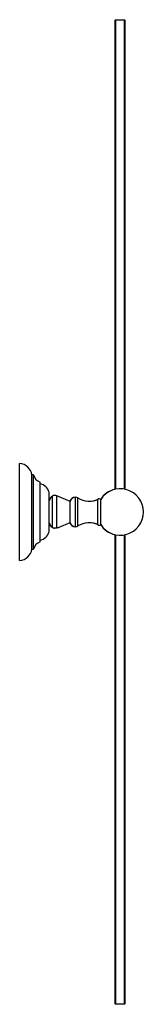
# Model space of a CAD drawing. Units: millimetres. Extents: x 3 to 2496, y 5 to 2495.
# Drawn here: x 2062 to 2138, y 932 to 1532 of the extents above; entities that cross this region are included whole.
import ezdxf

# ---------------------------------------------------------------- set-up
doc = ezdxf.new("R2010")
doc.units = ezdxf.units.MM

msp = doc.modelspace()

# ---------------------------------------------------------------- linework, layer by layer
at = {"color": 7, "linetype": 'Continuous', "lineweight": 25}
for p, q in [((2120.58, 1532.4), (2120.33, 1532.15)), ((2120.33, 1246.19), (2120.33, 1532.15)), ((2120.58, 1532.15), (2120.33, 1532.15)), ((2120.58, 1532.4), (2126.08, 1532.4)), ((2120.58, 1532.4), (2120.58, 1532.15)), ((2120.58, 1532.15), (2120.58, 1246.25)), ((2126.08, 1532.15), (2120.58, 1532.15)), ((2126.08, 1532.4), (2126.08, 1532.15)), ((2126.33, 1532.15), (2126.08, 1532.4)), ((2126.08, 1246.31), (2126.08, 1532.15)), ((2126.33, 1532.15), (2126.08, 1532.15)), ((2126.33, 1532.15), (2126.33, 1246.26)), ((2061.98, 1215.43), (2061.98, 1261.9)), ((2070.48, 1255), (2069.48, 1255)), ((2069.48, 1219.4), (2069.48, 1255)), ((2070.48, 1219.4), (2070.48, 1255)), ((2074.48, 1221.9), (2074.48, 1250.65)), ((2079.98, 1225.5), (2079.98, 1244.4)), ((2082.01, 1241.94), (2082.01, 1242.05)), ((2082.17, 1222.92), (2082.17, 1242.05)), ((2092.83, 1238.8), (2084.81, 1242.29)), ((2084.81, 1222.8), (2084.81, 1242.29)), ((2080.13, 1239.15), (2079.98, 1239.15)), ((2080.13, 1232.4), (2080.13, 1239.15)), ((2092.83, 1232.4), (2092.83, 1238.8)), ((2096.12, 1241.35), (2096.05, 1241.35)), ((2096.05, 1241.34), (2096.05, 1241.35)), ((2096.2, 1232.4), (2096.2, 1241.35)), ((2097.66, 1232.4), (2097.66, 1240.93)), ((2109.58, 1239.96), (2109.58, 1240.02)), ((2109.73, 1232.4), (2109.73, 1240.02)), ((2111.53, 1232.4), (2111.53, 1239.97)), ((2080.13, 1225.65), (2080.13, 1232.4)), ((2092.83, 1226), (2092.83, 1232.4)), ((2096.2, 1223.45), (2096.2, 1232.4)), ((2097.66, 1223.87), (2097.66, 1232.4)), ((2109.73, 1224.77), (2109.73, 1232.4)), ((2111.53, 1224.82), (2111.53, 1232.4)), ((2079.98, 1225.65), (2080.13, 1225.65)), ((2079.98, 1220.4), (2079.98, 1225.5)), ((2086.11, 1223.07), (2092.83, 1226)), ((2109.58, 1224.77), (2109.58, 1224.84)), ((2069.48, 1209.8), (2069.48, 1219.4)), ((2070.48, 1209.8), (2070.48, 1219.4)), ((2074.48, 1214.15), (2074.48, 1221.9)), ((2081.99, 1222.92), (2082.01, 1222.9)), ((2082.01, 1222.9), (2082.01, 1222.95)), ((2082.03, 1222.98), (2082.17, 1222.92)), ((2096.05, 1223.45), (2096.12, 1223.45)), ((2096.05, 1223.45), (2096.05, 1223.45)), ((2120.33, 932.65), (2120.33, 1218.6)), ((2120.58, 1218.55), (2120.58, 932.65)), ((2126.08, 932.65), (2126.08, 1218.49)), ((2126.33, 1218.54), (2126.33, 932.65)), ((2061.98, 1202.9), (2061.98, 1215.43)), ((2069.48, 1209.8), (2070.48, 1209.8)), ((2120.33, 932.65), (2120.58, 932.4)), ((2120.58, 932.65), (2120.33, 932.65)), ((2120.58, 932.65), (2120.58, 932.4)), ((2120.58, 932.65), (2126.08, 932.65)), ((2126.08, 932.4), (2120.58, 932.4)), ((2126.33, 932.65), (2126.08, 932.4)), ((2126.08, 932.65), (2126.08, 932.4)), ((2126.33, 932.65), (2126.08, 932.65))]:
    msp.add_line(p, q, dxfattribs=at)
for centre, radius, start, end in [((2061.55, 1253.91), 8, 7.82131, 86.95058), ((2076.32, 1256.36), 6, 193.09735, 252.10222), ((2072.77, 1242.35), 7.5, 15.87487, 76.78957), ((2084.82, 1237.91), 5, 124.20562, 165.6904), ((2084.98, 1237.91), 5, 124.20562, 165.6904), ((2083.56, 1239.77), 2.75, 88.38375, 124.20562), ((2083.71, 1239.77), 2.75, 66.45062, 124.20562), ((2123.33, 1232.4), 14.15, 102.24041, 147.62086), ((2123.48, 1232.4), 14.15, 0, 147.62086), ((2096.05, 1237.85), 3.5, 90, 164.25071), ((2096.2, 1237.85), 3.5, 90, 164.25071), ((2096.2, 1238.6), 2.75, 57.95364, 90), ((2104.56, 1251.95), 13, 237.95364, 293.45495), ((2104.4, 1251.95), 13, 270.34186, 293.45495), ((2110.46, 1239.32), 1.13, 86.05448, 141.52143), ((2110.62, 1239.32), 1.13, 35.51588, 141.52143), ((2123.48, 1232.4), 14.15, 212.37914, 0), ((2084.82, 1226.88), 5, 194.3096, 223.242), ((2084.98, 1226.88), 5, 194.3096, 227.2038), ((2096.05, 1226.95), 3.5, 195.74929, 270), ((2096.2, 1226.95), 3.5, 195.74929, 270), ((2104.56, 1212.85), 13, 66.54505, 122.04636), ((2104.4, 1212.85), 13, 66.54505, 89.65814), ((2110.46, 1225.47), 1.13, 218.47857, 273.94552), ((2110.62, 1225.47), 1.13, 218.47857, 324.48412), ((2123.33, 1232.4), 14.15, 212.37914, 257.75959), ((2072.77, 1222.45), 7.5, 283.21043, 344.12513), ((2096.2, 1226.2), 2.75, 270, 302.04636), ((2076.32, 1208.44), 6, 107.89778, 166.90265), ((2061.55, 1210.89), 8, 273.04942, 352.17869)]:
    msp.add_arc(centre, radius, start, end, dxfattribs=at)
for points, knots in [([(2081.18, 1223.46), (2081.19, 1223.45), (2081.21, 1223.43), (2081.34, 1223.33), (2081.41, 1223.28), (2081.41, 1223.28)], [0, 0, 0, 0, 0.486686, 0.985417, 1, 1, 1, 1]), ([(2081.62, 1223.14), (2081.54, 1223.19), (2081.46, 1223.25), (2081.41, 1223.28), (2081.41, 1223.28)], [0, 0, 0, 0, 0.999693, 1, 1, 1, 1]), ([(2081.81, 1223.14), (2081.75, 1223.16), (2081.6, 1223.22), (2081.59, 1223.22), (2081.58, 1223.22)], [0, 0, 0, 0, 0.344524, 1, 1, 1, 1]), ([(2081.96, 1223.05), (2081.94, 1223.06), (2081.9, 1223.09), (2081.85, 1223.12), (2081.82, 1223.13), (2081.81, 1223.14)], [0, 0, 0, 0, 0.400238, 0.700015, 1, 1, 1, 1]), ([(2081.99, 1222.92), (2081.97, 1222.94), (2081.91, 1222.99), (2081.85, 1223.05), (2081.82, 1223.09)], [0, 0, 0, 0, 0.351708, 1, 1, 1, 1]), ([(2082.03, 1222.98), (2082.02, 1222.98), (2082, 1223.01), (2081.98, 1223.03), (2081.96, 1223.05)], [0, 0, 0, 0, 0.057104, 1, 1, 1, 1]), ([(2082.01, 1222.9), (2082.2, 1222.82), (2082.56, 1222.64), (2083.04, 1222.56), (2083.28, 1222.54), (2083.29, 1222.54)], [0, 0, 0, 0, 0.484733, 0.976011, 1, 1, 1, 1]), ([(2082.17, 1222.92), (2082.32, 1222.87), (2082.6, 1222.77), (2083.18, 1222.66), (2083.79, 1222.64), (2084.36, 1222.69), (2084.66, 1222.76), (2084.81, 1222.8)], [0, 0, 0, 0, 0.23966, 0.442189, 0.645694, 0.827567, 1, 1, 1, 1]), ([(2084.17, 1222.59), (2084.03, 1222.58), (2083.74, 1222.54), (2083.44, 1222.54), (2083.29, 1222.54), (2083.29, 1222.54)], [0, 0, 0, 0, 0.4953694, 0.9955553, 1, 1, 1, 1]), ([(2084.81, 1222.8), (2085.1, 1222.87), (2085.66, 1223.01), (2086.11, 1223.08), (2086.11, 1223.08), (2086.11, 1223.08)], [0, 0, 0, 0, 0.396897, 0.783876, 1, 1, 1, 1])]:
    msp.add_open_spline(points, degree=3, knots=knots, dxfattribs=at)

doc.saveas('drawing.dxf')
